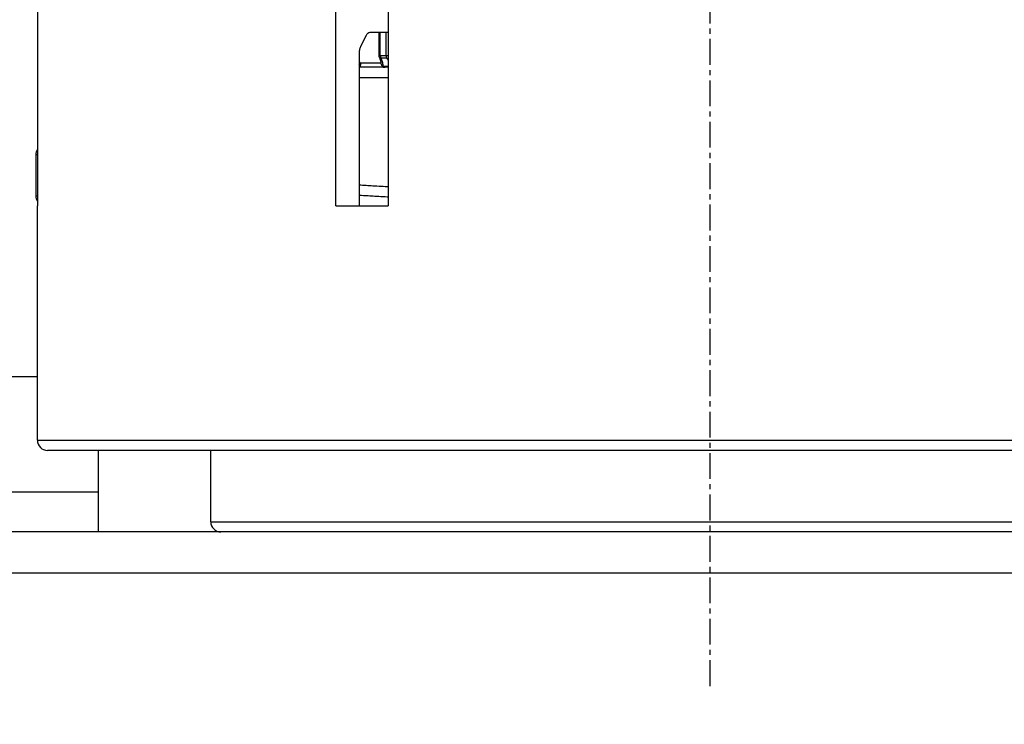
# Model space of a CAD drawing. Units: millimetres. Extents: x 84877 to 1903874, y -167560 to 309289.
# Drawn here: x 289860 to 291067, y -59298 to -58434 of the extents above; entities that cross this region are included whole.
import ezdxf

# ---------------------------------------------------------------- set-up
doc = ezdxf.new("R2010")
doc.units = ezdxf.units.MM
doc.header["$MEASUREMENT"] = 0
doc.linetypes.add('CENTER', pattern=[50.8, 31.75, -6.35, 6.35, -6.35])
doc.styles.add('ГОСТ А', font='isocpeur.ttf', dxfattribs={"oblique": 12})

msp = doc.modelspace()

# ---------------------------------------------------------------- linework, layer by layer
at = {"color": 4, "linetype": 'CENTER'}
msp.add_line((290706.503, -59251.526), (290706.503, -58248.605), dxfattribs=at)
for p, q in [((289881.752, -58418.257), (289881.752, -58662.547)), ((290247.511, -58662.547), (290247.511, -58418.257)), ((290311.665, -58418.257), (290311.665, -58662.547)), ((290311.665, -58450.047), (290289.092, -58450.047)), ((290300.036, -58450.047), (290300.036, -58477.975)), ((290284.507, -58453.708), (290277.932, -58466.385)), ((290276.033, -58475.224), (290276.033, -58662.547)), ((290311.665, -58492.547), (290276.033, -58492.547)), ((290276.033, -58505.047), (290311.665, -58505.047)), ((289879.434, -58600.047), (289879.434, -58650.047)), ((289881.503, -58662.547), (289881.752, -58662.547)), ((289881.503, -58950.047), (289881.503, -58662.547)), ((290247.511, -58662.547), (290311.665, -58662.547)), ((291519.003, -58962.547), (289894.003, -58962.547)), ((289956.503, -59013.282), (289956.503, -58962.547)), ((290094.003, -59050.047), (290094.003, -58962.547)), ((289956.503, -59062.547), (289956.503, -59013.282)), ((290877.894, -59062.547), (289756.503, -59062.547)), ((290877.894, -59062.547), (290535.112, -59062.547)), ((292360.294, -59062.547), (290877.894, -59062.547))]:
    msp.add_line(p, q)
at = {"color": 252}
for p, q in [((290301.983, -58477.975), (290301.983, -58450.047)), ((290308.856, -58450.047), (290308.856, -58477.975)), ((290300.036, -58477.975), (290301.983, -58477.975)), ((290301.983, -58477.975), (290308.856, -58477.975)), ((290309.735, -58481.511), (290302.877, -58481.511)), ((290308.856, -58477.975), (290311.665, -58477.975)), ((290302.737, -58487.547), (290278.054, -58487.547)), ((290305.577, -58491.082), (290311.665, -58491.082)), ((289881.752, -58600.047), (289879.434, -58600.047)), ((289879.434, -58650.047), (289881.752, -58650.047)), ((289756.503, -58871.861), (289881.503, -58871.861)), ((289881.503, -58950.047), (291531.503, -58950.047)), ((289756.503, -59013.282), (289956.503, -59013.282)), ((290094.003, -59050.047), (291319.003, -59050.047)), ((289756.503, -59112.547), (294695.427, -59112.547))]:
    msp.add_line(p, q, dxfattribs=at)
for centre, radius, start, end in [((290305.036, -58477.975), 5, 180, 204.901831), ((290307.753, -58487.547), 5, 183.917325, 270.000001), ((289891.934, -58600.047), 12.5, 144.544397, 180), ((289891.934, -58650.047), 12.5, 180, 215.455603), ((289894.003, -58950.047), 12.5, 180, 270), ((290106.503, -59050.047), 12.5, 180, 270)]:
    msp.add_arc(centre, radius, start, end)
for centre, major_axis, ratio, start_param, end_param in [((290305.036, -58477.975), (-4.535, -2.105), 0.6343932, 0, 0.81019915), ((290305.036, -58477.975), (0, -5), 0.61059599, 4.71238898, 5.49778714), ((290311.857, -58477.975), (0, 5), 0.60022168, 1.57079633, 2.35619449), ((290311.857, -58477.975), (-4.004, -2.995), 0.48301562, 0.70221687, 1.17881086), ((290276.869, -58487.547), (-3.229, -3.818), 0.18308604, 1.10183699, 1.72440448), ((290276.869, -58487.547), (0, -5), 0.66308793, 6.02838602, 6.28318531), ((290276.869, -58487.547), (0, -5), 0.23695193, 0, 1.57079642), ((290307.753, -58487.547), (-4.988, -0.342), 0.77144799, 0, 1.06733569), ((290307.753, -58487.547), (0, -5), 0.61542189, 5.4977872, 6.28318523)]:
    msp.add_ellipse(centre, major_axis=major_axis, ratio=ratio, start_param=start_param, end_param=end_param, dxfattribs=at)
for points, knots in [([(290289.092, -58450.047), (290288.291, -58450.047), (290287.349, -58450.408), (290285.871, -58451.589), (290285.073, -58452.617), (290284.507, -58453.708)], [0.111143079, 0.111143079, 0.111143079, 0.111143079, 0.1204145114, 0.1204145114, 0.1296736879, 0.1296736879, 0.1296736879, 0.1296736879]), ([(290277.932, -58466.385), (290277.932, -58466.386), (290277.932, -58466.387), (290277.366, -58467.478), (290276.833, -58469.017), (290276.221, -58471.867), (290276.033, -58473.682), (290276.033, -58475.224)], [-0.0185164851, -0.0185164851, -0.0185164851, -0.0185164851, -0.0185105577, -0.0185105577, -0.0092524711, -0.0092524711, 0, 0, 0, 0]), ([(290300.501, -58480.081), (290300.769, -58480.658), (290301.015, -58481.23), (290301.461, -58482.354), (290301.661, -58482.906), (290302.013, -58483.986), (290302.165, -58484.512), (290302.42, -58485.539), (290302.524, -58486.038), (290302.681, -58486.996), (290302.735, -58487.455), (290302.765, -58487.888)], [0, 0, 0, 0, 0.0056449991, 0.0056449991, 0.0112899982, 0.0112899982, 0.0169349973, 0.0169349973, 0.0225799964, 0.0225799964, 0.0282249955, 0.0282249955, 0.0282249955, 0.0282249955])]:
    msp.add_open_spline(points, degree=3, knots=knots)
for points, knots in [([(290278.054, -58487.547), (290277.642, -58487.111), (290277.237, -58486.67), (290276.84, -58486.224), (290276.568, -58485.919), (290276.299, -58485.612), (290276.034, -58485.303)], [0.04336495884, 0.04336495884, 0.04336495884, 0.04336495884, 0.04745510765, 0.04745510765, 0.04745510765, 0.05025320361, 0.05025320361, 0.05025320361, 0.05025320361]), ([(290305.577, -58491.082), (290305.568, -58490.939), (290305.557, -58490.796), (290305.544, -58490.652), (290305.406, -58489.106), (290305.066, -58487.496), (290304.564, -58485.864), (290304.125, -58484.435), (290303.557, -58482.977), (290302.877, -58481.511)], [-0.0282249958, -0.0282249958, -0.0282249958, -0.0282249958, -0.026889728, -0.026889728, -0.026889728, -0.0125485397, -0.0125485397, -0.0125485397, 0, 0, 0, 0]), ([(290311.665, -58639.258), (290310.446, -58639.191), (290309.227, -58639.124), (290304.621, -58638.868), (290301.234, -58638.676), (290296.153, -58638.381), (290294.46, -58638.281), (290290.057, -58638.02), (290287.348, -58637.857), (290281.77, -58637.515), (290278.902, -58637.336), (290276.033, -58637.154)], [0.0562265031, 0.0562265031, 0.0562265031, 0.0562265031, 0.0638885686, 0.0638885686, 0.0851847581, 0.0851847581, 0.0958328529, 0.0958328529, 0.1128698045, 0.1128698045, 0.1309100955, 0.1309100955, 0.1309100955, 0.1309100955]), ([(290276.033, -58649.313), (290279.697, -58649.547), (290283.362, -58649.776), (290289.742, -58650.167), (290292.458, -58650.33), (290296.872, -58650.592), (290298.569, -58650.691), (290303.663, -58650.986), (290307.058, -58651.178), (290310.858, -58651.389), (290311.261, -58651.411), (290311.665, -58651.433)], [-0.1358599374, -0.1358599374, -0.1358599374, -0.1358599374, -0.1128698045, -0.1128698045, -0.0958328529, -0.0958328529, -0.0851847581, -0.0851847581, -0.0638885686, -0.0638885686, -0.0613589736, -0.0613589736, -0.0613589736, -0.0613589736])]:
    msp.add_open_spline(points, degree=3, knots=knots, dxfattribs=at)
msp.add_open_spline([(290309.735, -58481.511), (290310.347, -58482.328), (290310.99, -58483.142), (290311.665, -58483.95)], degree=3, dxfattribs=at)

# ---------------------------------------------------------------- texts
at = {"ltscale": 2, "insert": (142925.501, 3755.89), "char_height": 300, "width": 18522.52268, "attachment_point": 1, "style": 'ГОСТ А'}
msp.add_mtext('                                       Общие указания\\P\\P\\pt2100;       Данный проект системы радиатрного отопления реконструкции не жилого здания разработан на основании:\\P\\ptz;1. Технического задания Заказчика;\\P2. Архитектурных планировок.\\P      Технические решения, принятые в рабочих чертежах, соответствуют требованиям экологических, санитарно-гигиенических, противопожарных и других норм и правил, действующих на территории Российской Федерации и обеспечивают безопасную для жизни людей эксплуатацию объекта при соблюдении предусмотренных рабочими чертежами мероприятий.\\P      Проект выполнен в соответствии со:\\P\\pi-257.14,l1285.7,t1285.7;-^IСНиП 41-01-2003 Отопление, вентиляция и кондиционирование \\P-^IСНиП 23-01-99 Строительная климатология (издание 2000г)\\P-^IСНиП 41-03-2003 Тепловая изоляция оборудования и трубопроводов \\P-^IСНиП 3.05.01-85 Внутренние санитарно-технические системы. (изменение1 БСТ 4-2000)\\P-^IГОСТ 21.602-2003  СПДС. Правила выполнения рабочей документации \\P\\pi0,t750;отопления, вентиляции и кондиционирования \\P\\pi-257.14,t1285.7;-^IГОСТ 12.1.003-83* ССБТ. Шум. Общие требования  безопасности.\\P-^IГОСТ 21.101-97 СПДС. Основные требования к проектной и рабочей \\P\\pi0,t750;документации.\\P\\pi-257.14,t1285.7;-^IГОСТ 21.205-93 СПДС. Условные обозначения элементов \\P\\pi0,t750;санитарно-технических систем\\P\\pi-257.14,t1285.7;-^IГОСТ 21.205-93 СПДС. Условные обозначения трубопроводов.\\P\\pi0,l600,t750;Расчетные параметры наружного воздуха для системы отопления приняты по СНиП 23.01-99*:\\P\\pi-257.14,l1285.7,t1285.7;-^Iдля холодного периода года tн= минус 24°С; \\P-^Iпродолжительность отопительного периода составляет 190 дней;\\P-^Iсредняя температура отопительного периода  -2,5°С.\\P\\pi371.4,l0,tz;Внутренние параметры воздуха помещений в холодный период года приняты:\\P\\pi-450,l1050,t1200;  - в офисных помещениях и кабинетах   +21°С;\\P  - в санузлах  +18°С;\\P  - в технических помещениях - +16°С;\\P  - в раздевальных - +23°С;\\P  - в коридорах - +18°С;\\P\\pi0,l0,tz;      Основные показатели системы отопления приведены в таблице на листе общих данных.\\P\\pi5865.9;         1. {\\LРадиаторное отопление\\P\\pi9261;\\P\\pi0;}Для компенсации расчетных теплопотерь здания через наружные ограждения (при расчетах принято, что пол офисной части утеплен снизу в технологическом подполье.) принимается двухтрубная схема отопления с использованием стальных панельных отопительных приборов "Korado" (Чешская республика).       \\PСхема отопления принята смешанная коллекторная лучевая (в пристройке) и двухтрубная тупиковая с разводящими магистралями под полом 4го этажа (надстраиваемая часть). ', dxfattribs=at)

doc.saveas('drawing.dxf')
